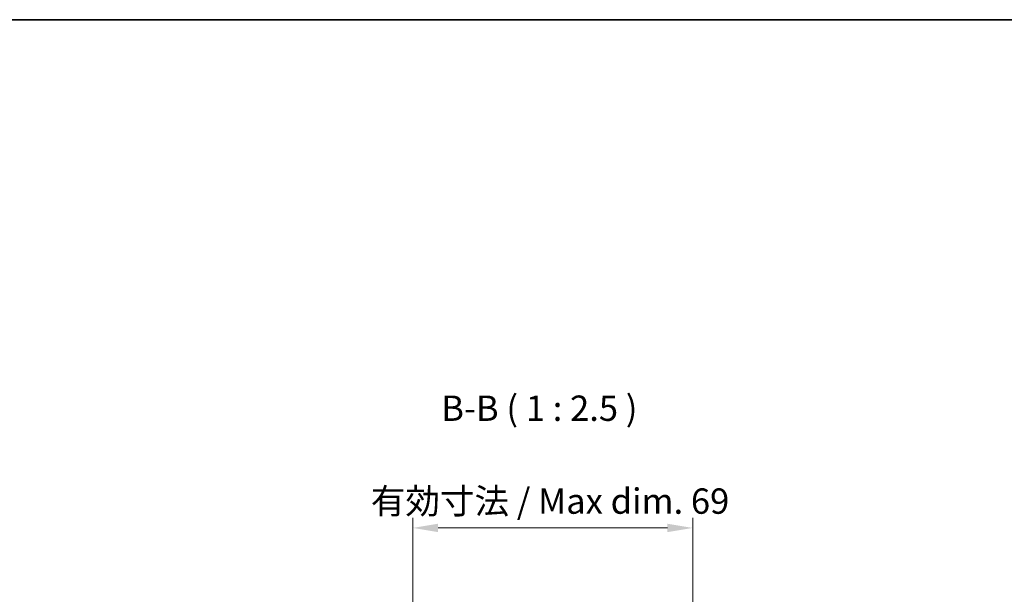
# Model space of a CAD drawing. Units: millimetres. Extents: x 36 to 5181, y 0 to 723.
# Drawn here: x 1527 to 1770, y 581 to 723 of the extents above; entities that cross this region are included whole.
import ezdxf

# ---------------------------------------------------------------- set-up
doc = ezdxf.new("R2010")
doc.units = ezdxf.units.MM
doc.header["$LTSCALE"] = 2.5
doc.layers.get('Defpoints').update_dxf_attribs({"lineweight": 25})
for name, color, linetype, lineweight in [('Border (ISO)', 7, 'Continuous', 35), ('Dimension (ISO)', 7, 'Continuous', 18), ('Dimension (ISO) @ 1', 7, 'Continuous', 18), ('Symbol (ISO)', 7, 'Continuous', 18)]:
    doc.layers.add(name, color=color, linetype=linetype, lineweight=lineweight)
doc.styles.add('Note Text (TK)', font='txt')
doc.dimstyles.new('Default - Method 1b (TK)', dxfattribs={"dimscale": 2.5, "dimtxt": 2.5, "dimasz": 2.5, "dimexe": 1, "dimexo": 1.5, "dimgap": 1, "dimtad": 1, "dimtoh": 1, "dimrnd": 1e-08, "dimdsep": 46, "dimtxsty": 'Note Text (TK)', "dimcen": 0.09, "dimdle": 5, "dimclrd": 100, "dimclre": 100, "dimclrt": 7, "dimadec": 1, "dimazin": 1, "dimtfac": 1, "dimtmove": 0, "dimatfit": 3, "dimfxl": 0, "dimtolj": 1, "dimlwd": -1, "dimlwe": -1, "dimarcsym": 0})

# ---------------------------------------------------------------- blocks, each defined once
blk = doc.blocks.new('図面枠 tk図枠')
at = {"layer": 'Border (ISO)'}
blk.add_line((14.5, 289), (405.5, 289), dxfattribs=at)
blk = doc.blocks.new('*D68')
at = {"layer": 'Defpoints', "color": 0, "transparency": 16777216}
for p in [(1692.79, 597.07), (1623.74, 532.37), (1692.79, 532.37)]:
    blk.add_point(p, dxfattribs=at)
at = {"layer": 'Dimension (ISO)', "color": 100, "transparency": 16777216}
for p, q in [((1623.74, 536.12), (1623.74, 599.57)), ((1692.79, 536.12), (1692.79, 599.57)), ((1629.99, 597.07), (1686.54, 597.07))]:
    blk.add_line(p, q, dxfattribs=at)
for points in [[(1629.99, 598.11), (1629.99, 596.03), (1623.74, 597.07)], [(1686.54, 598.11), (1686.54, 596.03), (1692.79, 597.07)]]:
    blk.add_solid(points, dxfattribs=at)
at = {"layer": 'Dimension (ISO)', "color": 7, "transparency": 16777216, "insert": (1611.48, 603.69), "char_height": 6.25, "attachment_point": 4, "style": 'Note Text (TK)'}
blk.add_mtext('\\A1; 有効寸法 / Max dim. 69', dxfattribs=at)

msp = doc.modelspace()

# ---------------------------------------------------------------- block references
at = {"xscale": 2.5, "yscale": 2.5, "zscale": 2.5}
msp.add_blockref('図面枠 tk図枠', (987.5, 0), dxfattribs=at)

# ---------------------------------------------------------------- texts
at = {"layer": 'Symbol (ISO)', "color": 7, "insert": (1630.7509, 621.5337), "char_height": 6.25, "attachment_point": 7, "style": 'Note Text (TK)'}
msp.add_mtext('B-B ( 1 : 2.5 )', dxfattribs=at)

# ---------------------------------------------------------------- dimensions: what is measured, and where the dimension line sits
at = {"layer": 'Dimension (ISO) @ 1', "color": 100, "true_color": 0x00ff3f}
dim = msp.add_linear_dim(base=(1692.7937, 597.0691), p1=(1623.7437, 532.3676), p2=(1692.7937, 532.3676), angle=180, text=' 有効寸法 / Max dim. 69', dimstyle='Default - Method 1b (TK)', override={"dimscale": 1, "dimtxt": 6.25, "dimasz": 6.25, "dimexe": 2.5, "dimexo": 3.75, "dimgap": 2.5, "dimtoh": 0, "dimdec": 2, "dimcen": 0.225, "dimtp": 0, "dimtm": 0, "dimtdec": 2, "dimtix": 0, "dimtofl": 0, "dimtmove": 0, "dimatfit": 1}, dxfattribs=at)
dim.commit()
dim.dimension.update_dxf_attribs({"geometry": '*D68', "text_midpoint": (1658.2687, 597.0691), "dimtype": 128})

doc.saveas('drawing.dxf')
